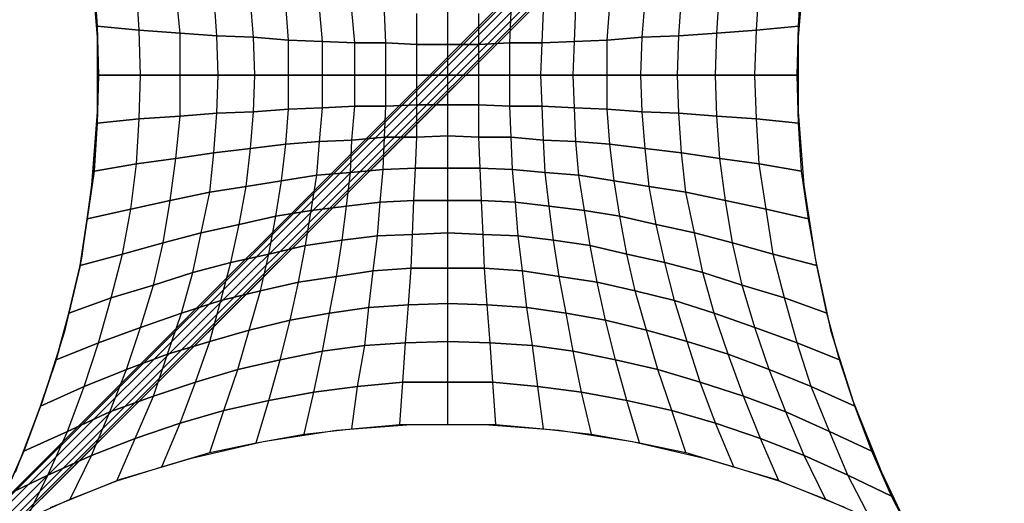
# Model space of a CAD drawing. Units: millimetres. Extents: x -1285 to 5469, y -2469 to 5458.
# Drawn here: x 212 to 3171, y 212 to 1666 of the extents above; entities that cross this region are included whole.
import ezdxf

# ---------------------------------------------------------------- set-up
doc = ezdxf.new("R2010")
doc.units = ezdxf.units.MM
doc.layers.add('BEM', color=7, linetype='Continuous')
doc.layers.add('SHADE-S', color=7, linetype='Continuous')
doc.styles.get("Standard").update_dxf_attribs({"font": 'arial.ttf'})
doc.dimstyles.new('Europa 1-50', dxfattribs={"dimscale": 35, "dimtxt": 3.5, "dimasz": 4, "dimexe": 2, "dimexo": 0, "dimgap": 2, "dimtad": 0, "dimdec": 0, "dimzin": 0, "dimdsep": 46, "dimtxsty": 'Standard', "dimcen": 2, "dimadec": 0, "dimazin": 0, "dimtfac": 1, "dimtdec": 0, "dimtofl": 0, "dimtmove": 0, "dimatfit": 3, "dimfxl": 2, "dimtolj": 1, "dimtzin": 0, "dimarcsym": 0})

# ---------------------------------------------------------------- blocks, each defined once
blk = doc.blocks.new('*D13')
at = {"layer": 'BEM', "color": 0, "lineweight": -2, "transparency": 16777216}
for p, q in [((4871.2, 1129), (5185.9, 814.3)), ((5037.4, 764.8), (3817, -455.6)), ((2235.4, -2037.2), (3455.8, -816.8)), ((1871.2, -1871), (2185.9, -2185.7))]:
    blk.add_line(p, q, dxfattribs=at)
at = {"layer": 'BEM', "color": 0, "transparency": 16777216}
for points in [[(5020.9, 781.3), (5053.9, 748.3), (5136.4, 863.8)], [(2218.9, -2020.7), (2251.9, -2053.7), (2136.4, -2136.2)]]:
    blk.add_solid(points, dxfattribs=at)
at = {"layer": 'BEM', "color": 0, "transparency": 16777216, "insert": (3636.4, -636.2), "char_height": 122.5, "attachment_point": 5, "rotation": 45}
blk.add_mtext('\\A1;4243', dxfattribs=at)
blk = doc.blocks.new('*D14')
at = {"layer": 'BEM', "color": 0, "lineweight": -2, "transparency": 16777216}
for p, q in [((4959.6, 1217.3), (5468.7, 708.2)), ((5320.2, 658.7), (4011.4, -650.1)), ((2341.5, -2320.1), (3650.3, -1011.2)), ((1782.8, -1959.4), (2292, -2468.6))]:
    blk.add_line(p, q, dxfattribs=at)
at = {"layer": 'BEM', "color": 0, "transparency": 16777216}
for points in [[(5303.7, 675.2), (5336.7, 642.2), (5419.2, 757.7)], [(2325, -2303.6), (2358, -2336.6), (2242.5, -2419.1)]]:
    blk.add_solid(points, dxfattribs=at)
at = {"layer": 'BEM', "color": 0, "transparency": 16777216, "insert": (3830.9, -830.7), "char_height": 122.5, "attachment_point": 5, "rotation": 45}
blk.add_mtext('\\A1;4493', dxfattribs=at)

msp = doc.modelspace()

# ---------------------------------------------------------------- linework, layer by layer
at = {"layer": 'SHADE-S', "lineweight": 25}
for p, q in [((-25.4, 29.6), (2971.8, 3026.8)), ((-25.4, 29.6), (2971.8, 3026.8)), ((-25.4, 25.4), (2976, 3022.6)), ((-25.4, 25.4), (2976, 3022.6)), ((-25.4, 25.4), (2976, 3022.6)), ((-25.4, 25.4), (2976, 3022.6)), ((-12.7, 16.9), (2984.5, 3014.1)), ((-12.7, 16.9), (2984.5, 3014.1)), ((-12.7, 16.9), (2984.5, 3014.1)), ((-12.7, 16.9), (2984.5, 3014.1)), ((0, 0), (2997.2, 2997.2)), ((0, 0), (2997.2, 2997.2)), ((0, 0), (2997.2, 2997.2)), ((0, 0), (2997.2, 2997.2)), ((12.7, -12.7), (3009.9, 2984.5)), ((12.7, -12.7), (3009.9, 2984.5)), ((12.7, -12.7), (3009.9, 2984.5)), ((12.7, -12.7), (3009.9, 2984.5)), ((21.2, -21.2), (3022.6, 2976)), ((21.2, -21.2), (3022.6, 2976)), ((21.2, -21.2), (3022.6, 2976)), ((21.2, -21.2), (3022.6, 2976)), ((25.4, -25.4), (3026.8, 2971.8)), ((25.4, -25.4), (3026.8, 2971.8)), ((3026.8, 2971.8), (25.4, -25.4)), ((1498.6, 448.7), (1498.6, 2548.5)), ((427.6, 1833), (444.5, 1612.9)), ((2552.7, 1612.9), (2569.6, 1833)), ((444.5, 1646.8), (436, 1790.7)), ((436, 1790.7), (444.5, 1646.8)), ((2552.7, 1646.8), (2561.2, 1790.7)), ((2552.7, 1646.8), (2561.2, 1790.7)), ((571.5, 1634.1), (563, 1769.5)), ((571.5, 1634.1), (563, 1769.5)), ((694.3, 1625.6), (681.6, 1752.6)), ((694.3, 1625.6), (681.6, 1752.6)), ((2307.2, 1625.6), (2315.7, 1752.6)), ((2307.2, 1625.6), (2315.7, 1752.6)), ((2425.7, 1634.1), (2434.2, 1769.5)), ((2425.7, 1634.1), (2434.2, 1769.5)), ((804.4, 1617.1), (795.9, 1735.7)), ((804.4, 1617.1), (795.9, 1735.7)), ((914.4, 1612.9), (906, 1723)), ((914.4, 1612.9), (906, 1723)), ((2082.8, 1612.9), (2091.3, 1723)), ((2082.8, 1612.9), (2091.3, 1723)), ((2192.9, 1617.1), (2201.3, 1735.7)), ((2192.9, 1617.1), (2201.3, 1735.7)), ((1020.2, 1604.4), (1011.8, 1710.3)), ((1020.2, 1604.4), (1011.8, 1710.3)), ((1121.9, 1600.2), (1113.4, 1701.8)), ((1121.9, 1600.2), (1113.4, 1701.8)), ((1219.2, 1596), (1210.7, 1693.3)), ((1219.2, 1596), (1210.7, 1693.3)), ((1312.3, 1596), (1308.1, 1689.1)), ((1312.3, 1596), (1308.1, 1689.1)), ((1684.9, 1596), (1689.1, 1689.1)), ((1684.9, 1596), (1689.1, 1689.1)), ((1782.3, 1596), (1786.5, 1693.3)), ((1782.3, 1596), (1786.5, 1693.3)), ((1879.6, 1600.2), (1883.8, 1701.8)), ((1879.6, 1600.2), (1883.8, 1701.8)), ((1977, 1604.4), (1985.4, 1710.3)), ((1977, 1604.4), (1985.4, 1710.3)), ((1405.5, 1312.3), (1405.5, 1684.9)), ((1405.5, 1591.7), (1405.5, 1684.9)), ((1498.6, 1591.7), (1498.6, 1684.9)), ((1591.8, 1312.3), (1591.8, 1684.9)), ((1591.8, 1591.7), (1591.8, 1684.9)), ((448.8, 1498.6), (444.5, 1646.8)), ((444.5, 1646.8), (571.5, 1634.1)), ((571.5, 1634.1), (444.5, 1646.8)), ((444.5, 1646.8), (448.8, 1498.6)), ((575.7, 1498.6), (571.5, 1634.1)), ((571.5, 1634.1), (694.3, 1625.6)), ((694.3, 1625.6), (571.5, 1634.1)), ((575.7, 1498.6), (571.5, 1634.1)), ((2307.2, 1625.6), (2425.7, 1634.1)), ((2425.7, 1634.1), (2307.2, 1625.6)), ((2421.5, 1498.6), (2425.7, 1634.1)), ((2421.5, 1498.6), (2425.7, 1634.1)), ((2425.7, 1634.1), (2552.7, 1646.8)), ((2552.7, 1646.8), (2425.7, 1634.1)), ((2548.5, 1498.6), (2552.7, 1646.8)), ((2548.5, 1498.6), (2552.7, 1646.8)), ((444.5, 1612.9), (444.5, 1388.5)), ((694.3, 1375.8), (694.3, 1625.6)), ((694.3, 1625.6), (804.4, 1617.1)), ((804.4, 1617.1), (694.3, 1625.6)), ((694.3, 1498.6), (694.3, 1625.6)), ((808.6, 1498.6), (804.4, 1617.1)), ((804.4, 1617.1), (914.4, 1612.9)), ((914.4, 1612.9), (804.4, 1617.1)), ((808.6, 1498.6), (804.4, 1617.1)), ((918.6, 1498.6), (914.4, 1612.9)), ((914.4, 1612.9), (1020.2, 1604.4)), ((1020.2, 1604.4), (914.4, 1612.9)), ((918.6, 1498.6), (914.4, 1612.9)), ((1020.2, 1397), (1020.2, 1604.4)), ((1020.2, 1604.4), (1121.9, 1600.2)), ((1121.9, 1600.2), (1020.2, 1604.4)), ((1020.2, 1498.6), (1020.2, 1604.4)), ((1121.9, 1401.2), (1121.9, 1600.2)), ((1121.9, 1600.2), (1219.2, 1596)), ((1219.2, 1596), (1121.9, 1600.2)), ((1121.9, 1498.6), (1121.9, 1600.2)), ((1782.3, 1596), (1879.6, 1600.2)), ((1879.6, 1600.2), (1782.3, 1596)), ((1875.4, 1498.6), (1879.6, 1600.2)), ((1875.4, 1498.6), (1879.6, 1600.2)), ((1879.6, 1600.2), (1977, 1604.4)), ((1977, 1604.4), (1879.6, 1600.2)), ((1977, 1604.4), (2082.8, 1612.9)), ((2082.8, 1612.9), (1977, 1604.4)), ((1977, 1397), (1977, 1604.4)), ((1977, 1498.6), (1977, 1604.4)), ((2078.6, 1498.6), (2082.8, 1612.9)), ((2078.6, 1498.6), (2082.8, 1612.9)), ((2082.8, 1612.9), (2192.9, 1617.1)), ((2192.9, 1617.1), (2082.8, 1612.9)), ((2188.7, 1498.6), (2192.9, 1617.1)), ((2188.7, 1498.6), (2192.9, 1617.1)), ((2192.9, 1617.1), (2307.2, 1625.6)), ((2307.2, 1625.6), (2192.9, 1617.1)), ((2302.9, 1498.6), (2307.2, 1625.6)), ((2302.9, 1498.6), (2307.2, 1625.6)), ((2552.7, 1388.5), (2552.7, 1612.9)), ((1219.2, 1405.5), (1219.2, 1596)), ((1219.2, 1596), (1312.3, 1596)), ((1312.3, 1596), (1219.2, 1596)), ((1219.2, 1498.6), (1219.2, 1596)), ((1312.3, 1405.5), (1312.3, 1596)), ((1312.3, 1596), (1405.5, 1591.7)), ((1405.5, 1591.7), (1312.3, 1596)), ((1312.3, 1498.6), (1312.3, 1596)), ((1405.5, 1591.7), (1591.8, 1591.7)), ((1498.6, 1591.7), (1405.5, 1591.7)), ((1405.5, 1498.6), (1405.5, 1591.7)), ((1591.8, 1591.7), (1498.6, 1591.7)), ((1498.6, 1498.6), (1498.6, 1591.7)), ((1591.8, 1591.7), (1684.9, 1596)), ((1684.9, 1596), (1591.8, 1591.7)), ((1591.8, 1498.6), (1591.8, 1591.7)), ((1684.9, 1405.5), (1684.9, 1596)), ((1684.9, 1596), (1782.3, 1596)), ((1782.3, 1596), (1684.9, 1596)), ((1684.9, 1498.6), (1684.9, 1596)), ((1778, 1498.6), (1782.3, 1596)), ((1778, 1498.6), (1782.3, 1596)), ((444.5, 1354.7), (448.8, 1498.6)), ((448.8, 1498.6), (444.5, 1354.7)), ((448.8, 1498.6), (2548.5, 1498.6)), ((575.7, 1498.6), (448.8, 1498.6)), ((571.5, 1367.4), (575.7, 1498.6)), ((571.5, 1367.4), (575.7, 1498.6)), ((694.3, 1498.6), (575.7, 1498.6)), ((808.6, 1498.6), (694.3, 1498.6)), ((694.3, 1375.8), (694.3, 1498.6)), ((804.4, 1384.3), (808.6, 1498.6)), ((804.4, 1384.3), (808.6, 1498.6)), ((918.6, 1498.6), (808.6, 1498.6)), ((914.4, 1388.5), (918.6, 1498.6)), ((914.4, 1388.5), (918.6, 1498.6)), ((1020.2, 1498.6), (918.6, 1498.6)), ((1121.9, 1498.6), (1020.2, 1498.6)), ((1020.2, 1397), (1020.2, 1498.6)), ((1219.2, 1498.6), (1121.9, 1498.6)), ((1121.9, 1401.2), (1121.9, 1498.6)), ((1312.3, 1498.6), (1219.2, 1498.6)), ((1219.2, 1405.5), (1219.2, 1498.6)), ((1405.5, 1498.6), (1312.3, 1498.6)), ((1312.3, 1405.5), (1312.3, 1498.6)), ((1498.6, 1498.6), (1405.5, 1498.6)), ((1405.5, 1409.7), (1405.5, 1498.6)), ((1591.8, 1498.6), (1498.6, 1498.6)), ((1498.6, 1409.7), (1498.6, 1498.6)), ((1684.9, 1498.6), (1591.8, 1498.6)), ((1591.8, 1409.7), (1591.8, 1498.6)), ((1778, 1498.6), (1684.9, 1498.6)), ((1684.9, 1405.5), (1684.9, 1498.6)), ((1782.3, 1405.5), (1778, 1498.6)), ((1875.4, 1498.6), (1778, 1498.6)), ((1782.3, 1405.5), (1778, 1498.6)), ((1879.6, 1401.2), (1875.4, 1498.6)), ((1977, 1498.6), (1875.4, 1498.6)), ((1879.6, 1401.2), (1875.4, 1498.6)), ((2078.6, 1498.6), (1977, 1498.6)), ((1977, 1397), (1977, 1498.6)), ((2082.8, 1388.5), (2078.6, 1498.6)), ((2188.7, 1498.6), (2078.6, 1498.6)), ((2082.8, 1388.5), (2078.6, 1498.6)), ((2192.9, 1384.3), (2188.7, 1498.6)), ((2302.9, 1498.6), (2188.7, 1498.6)), ((2192.9, 1384.3), (2188.7, 1498.6)), ((2307.2, 1375.8), (2302.9, 1498.6)), ((2421.5, 1498.6), (2302.9, 1498.6)), ((2307.2, 1375.8), (2302.9, 1498.6)), ((2425.7, 1367.4), (2421.5, 1498.6)), ((2548.5, 1498.6), (2421.5, 1498.6)), ((2425.7, 1367.4), (2421.5, 1498.6)), ((2552.7, 1354.7), (2548.5, 1498.6)), ((2552.7, 1354.7), (2548.5, 1498.6)), ((914.4, 1388.5), (1020.2, 1397)), ((1020.2, 1397), (914.4, 1388.5)), ((1011.8, 1291.2), (1020.2, 1397)), ((1011.8, 1291.2), (1020.2, 1397)), ((1020.2, 1397), (1121.9, 1401.2)), ((1121.9, 1401.2), (1020.2, 1397)), ((1113.4, 1299.6), (1121.9, 1401.2)), ((1113.4, 1299.6), (1121.9, 1401.2)), ((1121.9, 1401.2), (1219.2, 1405.5)), ((1219.2, 1405.5), (1121.9, 1401.2)), ((1210.7, 1303.9), (1219.2, 1405.5)), ((1210.7, 1303.9), (1219.2, 1405.5)), ((1219.2, 1405.5), (1312.3, 1405.5)), ((1312.3, 1405.5), (1219.2, 1405.5)), ((1308.1, 1312.3), (1312.3, 1405.5)), ((1308.1, 1312.3), (1312.3, 1405.5)), ((1312.3, 1405.5), (1405.5, 1409.7)), ((1405.5, 1409.7), (1312.3, 1405.5)), ((1405.5, 1409.7), (1591.8, 1409.7)), ((1498.6, 1409.7), (1405.5, 1409.7)), ((1405.5, 1312.3), (1405.5, 1409.7)), ((1591.8, 1409.7), (1498.6, 1409.7)), ((1498.6, 1316.6), (1498.6, 1409.7)), ((1591.8, 1409.7), (1684.9, 1405.5)), ((1684.9, 1405.5), (1591.8, 1409.7)), ((1591.8, 1312.3), (1591.8, 1409.7)), ((1689.1, 1312.3), (1684.9, 1405.5)), ((1684.9, 1405.5), (1782.3, 1405.5)), ((1782.3, 1405.5), (1684.9, 1405.5)), ((1689.1, 1312.3), (1684.9, 1405.5)), ((1786.5, 1303.9), (1782.3, 1405.5)), ((1782.3, 1405.5), (1879.6, 1401.2)), ((1879.6, 1401.2), (1782.3, 1405.5)), ((1786.5, 1303.9), (1782.3, 1405.5)), ((1883.8, 1299.6), (1879.6, 1401.2)), ((1879.6, 1401.2), (1977, 1397)), ((1977, 1397), (1879.6, 1401.2)), ((1883.8, 1299.6), (1879.6, 1401.2)), ((1985.4, 1291.2), (1977, 1397)), ((1977, 1397), (2082.8, 1388.5)), ((2082.8, 1388.5), (1977, 1397)), ((1985.4, 1291.2), (1977, 1397)), ((444.5, 1388.5), (427.6, 1168.4)), ((444.5, 1354.7), (571.5, 1367.4)), ((571.5, 1367.4), (444.5, 1354.7)), ((563, 1231.9), (571.5, 1367.4)), ((563, 1231.9), (571.5, 1367.4)), ((571.5, 1367.4), (694.3, 1375.8)), ((694.3, 1375.8), (571.5, 1367.4)), ((681.6, 1248.8), (694.3, 1375.8)), ((681.6, 1248.8), (694.3, 1375.8)), ((694.3, 1375.8), (804.4, 1384.3)), ((804.4, 1384.3), (694.3, 1375.8)), ((795.9, 1265.8), (804.4, 1384.3)), ((795.9, 1265.8), (804.4, 1384.3)), ((804.4, 1384.3), (914.4, 1388.5)), ((914.4, 1388.5), (804.4, 1384.3)), ((906, 1278.5), (914.4, 1388.5)), ((906, 1278.5), (914.4, 1388.5)), ((2091.3, 1278.5), (2082.8, 1388.5)), ((2082.8, 1388.5), (2192.9, 1384.3)), ((2192.9, 1384.3), (2082.8, 1388.5)), ((2091.3, 1278.5), (2082.8, 1388.5)), ((2201.3, 1265.8), (2192.9, 1384.3)), ((2192.9, 1384.3), (2307.2, 1375.8)), ((2307.2, 1375.8), (2192.9, 1384.3)), ((2201.3, 1265.8), (2192.9, 1384.3)), ((2315.7, 1248.8), (2307.2, 1375.8)), ((2307.2, 1375.8), (2425.7, 1367.4)), ((2425.7, 1367.4), (2307.2, 1375.8)), ((2315.7, 1248.8), (2307.2, 1375.8)), ((2434.2, 1231.9), (2425.7, 1367.4)), ((2425.7, 1367.4), (2552.7, 1354.7)), ((2552.7, 1354.7), (2425.7, 1367.4)), ((2434.2, 1231.9), (2425.7, 1367.4)), ((2569.6, 1168.4), (2552.7, 1388.5)), ((436, 1210.7), (444.5, 1354.7)), ((444.5, 1354.7), (436, 1210.7)), ((2561.2, 1210.7), (2552.7, 1354.7)), ((2561.2, 1210.7), (2552.7, 1354.7)), ((1113.4, 1299.6), (1210.7, 1303.9)), ((1210.7, 1303.9), (1113.4, 1299.6)), ((1206.5, 1206.5), (1210.7, 1303.9)), ((1206.5, 1206.5), (1210.7, 1303.9)), ((1210.7, 1303.9), (1308.1, 1312.3)), ((1308.1, 1312.3), (1210.7, 1303.9)), ((1303.9, 1215), (1308.1, 1312.3)), ((1303.9, 1215), (1308.1, 1312.3)), ((1308.1, 1312.3), (1405.5, 1312.3)), ((1405.5, 1312.3), (1308.1, 1312.3)), ((1401.3, 1219.2), (1405.5, 1312.3)), ((1401.3, 1219.2), (1405.5, 1312.3)), ((1405.5, 1312.3), (1498.6, 1316.6)), ((1498.6, 1316.6), (1405.5, 1312.3)), ((1498.6, 1316.6), (1591.8, 1312.3)), ((1591.8, 1312.3), (1498.6, 1316.6)), ((1498.6, 1219.2), (1498.6, 1316.6)), ((1596, 1219.2), (1591.8, 1312.3)), ((1591.8, 1312.3), (1689.1, 1312.3)), ((1689.1, 1312.3), (1591.8, 1312.3)), ((1596, 1219.2), (1591.8, 1312.3)), ((1693.4, 1215), (1689.1, 1312.3)), ((1689.1, 1312.3), (1786.5, 1303.9)), ((1786.5, 1303.9), (1689.1, 1312.3)), ((1693.4, 1215), (1689.1, 1312.3)), ((1790.7, 1206.5), (1786.5, 1303.9)), ((1786.5, 1303.9), (1883.8, 1299.6)), ((1883.8, 1299.6), (1786.5, 1303.9)), ((1790.7, 1206.5), (1786.5, 1303.9)), ((795.9, 1265.8), (906, 1278.5)), ((906, 1278.5), (795.9, 1265.8)), ((893.2, 1164.2), (906, 1278.5)), ((893.2, 1164.2), (906, 1278.5)), ((906, 1278.5), (1011.8, 1291.2)), ((1011.8, 1291.2), (906, 1278.5)), ((999.1, 1181.1), (1011.8, 1291.2)), ((999.1, 1181.1), (1011.8, 1291.2)), ((1011.8, 1291.2), (1113.4, 1299.6)), ((1113.4, 1299.6), (1011.8, 1291.2)), ((1104.9, 1198), (1113.4, 1299.6)), ((1104.9, 1198), (1113.4, 1299.6)), ((1892.3, 1198), (1883.8, 1299.6)), ((1883.8, 1299.6), (1985.4, 1291.2)), ((1985.4, 1291.2), (1883.8, 1299.6)), ((1892.3, 1198), (1883.8, 1299.6)), ((1998.2, 1181.1), (1985.4, 1291.2)), ((1985.4, 1291.2), (2091.3, 1278.5)), ((2091.3, 1278.5), (1985.4, 1291.2)), ((1998.2, 1181.1), (1985.4, 1291.2)), ((2104, 1164.2), (2091.3, 1278.5)), ((2091.3, 1278.5), (2201.3, 1265.8)), ((2201.3, 1265.8), (2091.3, 1278.5)), ((2104, 1164.2), (2091.3, 1278.5)), ((563, 1231.9), (681.6, 1248.8)), ((681.6, 1248.8), (563, 1231.9)), ((664.7, 1121.8), (681.6, 1248.8)), ((664.7, 1121.8), (681.6, 1248.8)), ((681.6, 1248.8), (795.9, 1265.8)), ((795.9, 1265.8), (681.6, 1248.8)), ((783.2, 1147.3), (795.9, 1265.8)), ((783.2, 1147.3), (795.9, 1265.8)), ((2214, 1147.3), (2201.3, 1265.8)), ((2201.3, 1265.8), (2315.7, 1248.8)), ((2315.7, 1248.8), (2201.3, 1265.8)), ((2214, 1147.3), (2201.3, 1265.8)), ((2332.6, 1121.8), (2315.7, 1248.8)), ((2315.7, 1248.8), (2434.2, 1231.9)), ((2434.2, 1231.9), (2315.7, 1248.8)), ((2332.6, 1121.8), (2315.7, 1248.8)), ((436, 1210.7), (563, 1231.9)), ((563, 1231.9), (436, 1210.7)), ((546.1, 1096.4), (563, 1231.9)), ((546.1, 1096.4), (563, 1231.9)), ((1206.5, 1206.5), (1303.9, 1215)), ((1303.9, 1215), (1206.5, 1206.5)), ((1295.4, 1117.6), (1303.9, 1215)), ((1295.4, 1117.6), (1303.9, 1215)), ((1303.9, 1215), (1401.3, 1219.2)), ((1401.3, 1219.2), (1303.9, 1215)), ((1397, 1121.8), (1401.3, 1219.2)), ((1397, 1121.8), (1401.3, 1219.2)), ((1401.3, 1219.2), (1596, 1219.2)), ((1498.6, 1219.2), (1401.3, 1219.2)), ((1596, 1219.2), (1498.6, 1219.2)), ((1498.6, 1121.8), (1498.6, 1219.2)), ((1600.2, 1121.8), (1596, 1219.2)), ((1596, 1219.2), (1693.4, 1215)), ((1693.4, 1215), (1596, 1219.2)), ((1600.2, 1121.8), (1596, 1219.2)), ((1701.8, 1117.6), (1693.4, 1215)), ((1693.4, 1215), (1790.7, 1206.5)), ((1790.7, 1206.5), (1693.4, 1215)), ((1701.8, 1117.6), (1693.4, 1215)), ((2455.4, 1096.4), (2434.2, 1231.9)), ((2434.2, 1231.9), (2561.2, 1210.7)), ((2561.2, 1210.7), (2434.2, 1231.9)), ((2455.4, 1096.4), (2434.2, 1231.9)), ((414.9, 1066.8), (436, 1210.7)), ((436, 1210.7), (414.9, 1066.8)), ((999.1, 1181.1), (1104.9, 1198)), ((1104.9, 1198), (999.1, 1181.1)), ((1088, 1092.2), (1104.9, 1198)), ((1088, 1092.2), (1104.9, 1198)), ((1104.9, 1198), (1206.5, 1206.5)), ((1206.5, 1206.5), (1104.9, 1198)), ((1193.8, 1104.9), (1206.5, 1206.5)), ((1193.8, 1104.9), (1206.5, 1206.5)), ((1803.4, 1104.9), (1790.7, 1206.5)), ((1790.7, 1206.5), (1892.3, 1198)), ((1892.3, 1198), (1790.7, 1206.5)), ((1803.4, 1104.9), (1790.7, 1206.5)), ((1909.3, 1092.2), (1892.3, 1198)), ((1892.3, 1198), (1998.2, 1181.1)), ((1998.2, 1181.1), (1892.3, 1198)), ((1909.3, 1092.2), (1892.3, 1198)), ((2582.3, 1066.8), (2561.2, 1210.7)), ((2582.3, 1066.8), (2561.2, 1210.7)), ((427.6, 1168.4), (397.9, 948.3)), ((783.2, 1147.3), (893.2, 1164.2)), ((893.2, 1164.2), (783.2, 1147.3)), ((872.1, 1049.9), (893.2, 1164.2)), ((872.1, 1049.9), (893.2, 1164.2)), ((893.2, 1164.2), (999.1, 1181.1)), ((999.1, 1181.1), (893.2, 1164.2)), ((982.2, 1075.3), (999.1, 1181.1)), ((982.2, 1075.3), (999.1, 1181.1)), ((2015.1, 1075.3), (1998.2, 1181.1)), ((1998.2, 1181.1), (2104, 1164.2)), ((2104, 1164.2), (1998.2, 1181.1)), ((2015.1, 1075.3), (1998.2, 1181.1)), ((2125.1, 1049.9), (2104, 1164.2)), ((2104, 1164.2), (2214, 1147.3)), ((2214, 1147.3), (2104, 1164.2)), ((2125.1, 1049.9), (2104, 1164.2)), ((2603.5, 948.3), (2569.6, 1168.4)), ((664.7, 1121.8), (783.2, 1147.3)), ((783.2, 1147.3), (664.7, 1121.8)), ((757.8, 1024.5), (783.2, 1147.3)), ((757.8, 1024.5), (783.2, 1147.3)), ((2239.5, 1024.5), (2214, 1147.3)), ((2214, 1147.3), (2332.6, 1121.8)), ((2332.6, 1121.8), (2214, 1147.3)), ((2239.5, 1024.5), (2214, 1147.3)), ((414.9, 1066.8), (546.1, 1096.4)), ((546.1, 1096.4), (414.9, 1066.8)), ((520.7, 961), (546.1, 1096.4)), ((520.7, 961), (546.1, 1096.4)), ((546.1, 1096.4), (664.7, 1121.8)), ((664.7, 1121.8), (546.1, 1096.4)), ((643.5, 994.8), (664.7, 1121.8)), ((643.5, 994.8), (664.7, 1121.8)), ((1088, 1092.2), (1193.8, 1104.9)), ((1193.8, 1104.9), (1088, 1092.2)), ((1181.1, 1003.3), (1193.8, 1104.9)), ((1181.1, 1003.3), (1193.8, 1104.9)), ((1193.8, 1104.9), (1295.4, 1117.6)), ((1295.4, 1117.6), (1193.8, 1104.9)), ((1287, 1016), (1295.4, 1117.6)), ((1287, 1016), (1295.4, 1117.6)), ((1295.4, 1117.6), (1397, 1121.8)), ((1397, 1121.8), (1295.4, 1117.6)), ((1392.8, 1020.2), (1397, 1121.8)), ((1392.8, 1020.2), (1397, 1121.8)), ((1397, 1121.8), (1600.2, 1121.8)), ((1498.6, 1121.8), (1397, 1121.8)), ((1600.2, 1121.8), (1498.6, 1121.8)), ((1498.6, 1024.5), (1498.6, 1121.8)), ((1604.5, 1020.2), (1600.2, 1121.8)), ((1600.2, 1121.8), (1701.8, 1117.6)), ((1701.8, 1117.6), (1600.2, 1121.8)), ((1604.5, 1020.2), (1600.2, 1121.8)), ((1710.3, 1016), (1701.8, 1117.6)), ((1701.8, 1117.6), (1803.4, 1104.9)), ((1803.4, 1104.9), (1701.8, 1117.6)), ((1710.3, 1016), (1701.8, 1117.6)), ((1816.1, 1003.3), (1803.4, 1104.9)), ((1803.4, 1104.9), (1909.3, 1092.2)), ((1909.3, 1092.2), (1803.4, 1104.9)), ((1816.1, 1003.3), (1803.4, 1104.9)), ((2353.7, 994.8), (2332.6, 1121.8)), ((2332.6, 1121.8), (2455.4, 1096.4)), ((2455.4, 1096.4), (2332.6, 1121.8)), ((2353.7, 994.8), (2332.6, 1121.8)), ((2476.5, 961), (2455.4, 1096.4)), ((2455.4, 1096.4), (2582.3, 1066.8)), ((2582.3, 1066.8), (2455.4, 1096.4)), ((2476.5, 961), (2455.4, 1096.4)), ((393.7, 927.1), (414.9, 1066.8)), ((414.9, 1066.8), (393.7, 927.1)), ((872.1, 1049.9), (982.2, 1075.3)), ((982.2, 1075.3), (872.1, 1049.9)), ((961, 961), (982.2, 1075.3)), ((961, 961), (982.2, 1075.3)), ((982.2, 1075.3), (1088, 1092.2)), ((1088, 1092.2), (982.2, 1075.3)), ((1071, 986.4), (1088, 1092.2)), ((1071, 986.4), (1088, 1092.2)), ((1926.2, 986.4), (1909.3, 1092.2)), ((1909.3, 1092.2), (2015.1, 1075.3)), ((2015.1, 1075.3), (1909.3, 1092.2)), ((1926.2, 986.4), (1909.3, 1092.2)), ((2036.2, 961), (2015.1, 1075.3)), ((2015.1, 1075.3), (2125.1, 1049.9)), ((2125.1, 1049.9), (2015.1, 1075.3)), ((2036.2, 961), (2015.1, 1075.3)), ((2607.7, 927.1), (2582.3, 1066.8)), ((2607.7, 927.1), (2582.3, 1066.8)), ((757.8, 1024.5), (872.1, 1049.9)), ((872.1, 1049.9), (757.8, 1024.5)), ((846.7, 935.6), (872.1, 1049.9)), ((846.7, 935.6), (872.1, 1049.9)), ((2150.6, 935.6), (2125.1, 1049.9)), ((2125.1, 1049.9), (2239.5, 1024.5)), ((2239.5, 1024.5), (2125.1, 1049.9)), ((2150.6, 935.6), (2125.1, 1049.9)), ((643.5, 994.8), (757.8, 1024.5)), ((757.8, 1024.5), (643.5, 994.8)), ((732.4, 905.9), (757.8, 1024.5)), ((732.4, 905.9), (757.8, 1024.5)), ((1181.1, 1003.3), (1287, 1016)), ((1287, 1016), (1181.1, 1003.3)), ((1274.2, 910.2), (1287, 1016)), ((1274.2, 910.2), (1287, 1016)), ((1287, 1016), (1392.8, 1020.2)), ((1392.8, 1020.2), (1287, 1016)), ((1388.5, 918.6), (1392.8, 1020.2)), ((1388.5, 918.6), (1392.8, 1020.2)), ((1392.8, 1020.2), (1498.6, 1024.5)), ((1498.6, 1024.5), (1392.8, 1020.2)), ((1498.6, 1024.5), (1604.5, 1020.2)), ((1604.5, 1020.2), (1498.6, 1024.5)), ((1498.6, 918.6), (1498.6, 1024.5)), ((1608.7, 918.6), (1604.5, 1020.2)), ((1604.5, 1020.2), (1710.3, 1016)), ((1710.3, 1016), (1604.5, 1020.2)), ((1608.7, 918.6), (1604.5, 1020.2)), ((1723, 910.2), (1710.3, 1016)), ((1710.3, 1016), (1816.1, 1003.3)), ((1816.1, 1003.3), (1710.3, 1016)), ((1723, 910.2), (1710.3, 1016)), ((2264.8, 905.9), (2239.5, 1024.5)), ((2239.5, 1024.5), (2353.7, 994.8)), ((2353.7, 994.8), (2239.5, 1024.5)), ((2264.8, 905.9), (2239.5, 1024.5)), ((520.7, 961), (643.5, 994.8)), ((643.5, 994.8), (520.7, 961)), ((613.8, 867.8), (643.5, 994.8)), ((613.8, 867.8), (643.5, 994.8)), ((961, 961), (1071, 986.4)), ((1071, 986.4), (961, 961)), ((1049.9, 876.3), (1071, 986.4)), ((1049.9, 876.3), (1071, 986.4)), ((1071, 986.4), (1181.1, 1003.3)), ((1181.1, 1003.3), (1071, 986.4)), ((1164.2, 893.2), (1181.1, 1003.3)), ((1164.2, 893.2), (1181.1, 1003.3)), ((1833.1, 893.2), (1816.1, 1003.3)), ((1816.1, 1003.3), (1926.2, 986.4)), ((1926.2, 986.4), (1816.1, 1003.3)), ((1833.1, 893.2), (1816.1, 1003.3)), ((1947.3, 876.3), (1926.2, 986.4)), ((1926.2, 986.4), (2036.2, 961)), ((2036.2, 961), (1926.2, 986.4)), ((1947.3, 876.3), (1926.2, 986.4)), ((2383.4, 867.8), (2353.7, 994.8)), ((2353.7, 994.8), (2476.5, 961)), ((2476.5, 961), (2353.7, 994.8)), ((2383.4, 867.8), (2353.7, 994.8)), ((397.9, 948.3), (347.2, 728.1)), ((393.7, 927.1), (520.7, 961)), ((520.7, 961), (393.7, 927.1)), ((486.9, 829.8), (520.7, 961)), ((486.9, 829.8), (520.7, 961)), ((846.7, 935.6), (961, 961)), ((961, 961), (846.7, 935.6)), ((935.6, 850.9), (961, 961)), ((935.6, 850.9), (961, 961)), ((2061.6, 850.9), (2036.2, 961)), ((2036.2, 961), (2150.6, 935.6)), ((2150.6, 935.6), (2036.2, 961)), ((2061.6, 850.9), (2036.2, 961)), ((2510.4, 829.8), (2476.5, 961)), ((2476.5, 961), (2607.7, 927.1)), ((2607.7, 927.1), (2476.5, 961)), ((2510.4, 829.8), (2476.5, 961)), ((2650.1, 728.1), (2603.5, 948.3)), ((359.8, 783.2), (393.7, 927.1)), ((393.7, 927.1), (359.8, 783.2)), ((732.4, 905.9), (846.7, 935.6)), ((846.7, 935.6), (732.4, 905.9)), ((817, 821.3), (846.7, 935.6)), ((817, 821.3), (846.7, 935.6)), ((1274.2, 910.2), (1388.5, 918.6)), ((1388.5, 918.6), (1274.2, 910.2)), ((1380.1, 808.6), (1388.5, 918.6)), ((1380.1, 808.6), (1388.5, 918.6)), ((1388.5, 918.6), (1608.7, 918.6)), ((1498.6, 918.6), (1388.5, 918.6)), ((1608.7, 918.6), (1498.6, 918.6)), ((1498.6, 812.8), (1498.6, 918.6)), ((1617.1, 808.6), (1608.7, 918.6)), ((1608.7, 918.6), (1723, 910.2)), ((1723, 910.2), (1608.7, 918.6)), ((1617.1, 808.6), (1608.7, 918.6)), ((2180.2, 821.3), (2150.6, 935.6)), ((2150.6, 935.6), (2264.8, 905.9)), ((2264.8, 905.9), (2150.6, 935.6)), ((2180.2, 821.3), (2150.6, 935.6)), ((2637.4, 783.2), (2607.7, 927.1)), ((2637.4, 783.2), (2607.7, 927.1)), ((613.8, 867.8), (732.4, 905.9)), ((732.4, 905.9), (613.8, 867.8)), ((698.5, 783.2), (732.4, 905.9)), ((698.5, 783.2), (732.4, 905.9)), ((1049.9, 876.3), (1164.2, 893.2)), ((1164.2, 893.2), (1049.9, 876.3)), ((1143, 783.2), (1164.2, 893.2)), ((1143, 783.2), (1164.2, 893.2)), ((1164.2, 893.2), (1274.2, 910.2)), ((1274.2, 910.2), (1164.2, 893.2)), ((1261.6, 800.1), (1274.2, 910.2)), ((1261.6, 800.1), (1274.2, 910.2)), ((1735.7, 800.1), (1723, 910.2)), ((1723, 910.2), (1833.1, 893.2)), ((1833.1, 893.2), (1723, 910.2)), ((1735.7, 800.1), (1723, 910.2)), ((1854.2, 783.2), (1833.1, 893.2)), ((1833.1, 893.2), (1947.3, 876.3)), ((1947.3, 876.3), (1833.1, 893.2)), ((1854.2, 783.2), (1833.1, 893.2)), ((2298.7, 783.2), (2264.8, 905.9)), ((2264.8, 905.9), (2383.4, 867.8)), ((2383.4, 867.8), (2264.8, 905.9)), ((2298.7, 783.2), (2264.8, 905.9)), ((486.9, 829.8), (613.8, 867.8)), ((613.8, 867.8), (486.9, 829.8)), ((575.7, 740.8), (613.8, 867.8)), ((575.7, 740.8), (613.8, 867.8)), ((935.6, 850.9), (1049.9, 876.3)), ((1049.9, 876.3), (935.6, 850.9)), ((1024.5, 762), (1049.9, 876.3)), ((1024.5, 762), (1049.9, 876.3)), ((1972.7, 762), (1947.3, 876.3)), ((1947.3, 876.3), (2061.6, 850.9)), ((2061.6, 850.9), (1947.3, 876.3)), ((1972.7, 762), (1947.3, 876.3)), ((2421.5, 740.8), (2383.4, 867.8)), ((2383.4, 867.8), (2510.4, 829.8)), ((2510.4, 829.8), (2383.4, 867.8)), ((2421.5, 740.8), (2383.4, 867.8)), ((359.8, 783.2), (486.9, 829.8)), ((486.9, 829.8), (359.8, 783.2)), ((448.8, 694.3), (486.9, 829.8)), ((448.8, 694.3), (486.9, 829.8)), ((817, 821.3), (935.6, 850.9)), ((935.6, 850.9), (817, 821.3)), ((901.7, 732.4), (935.6, 850.9)), ((901.7, 732.4), (935.6, 850.9)), ((2095.5, 732.4), (2061.6, 850.9)), ((2061.6, 850.9), (2180.2, 821.3)), ((2180.2, 821.3), (2061.6, 850.9)), ((2095.5, 732.4), (2061.6, 850.9)), ((2548.5, 694.3), (2510.4, 829.8)), ((2510.4, 829.8), (2637.4, 783.2)), ((2637.4, 783.2), (2510.4, 829.8)), ((2548.5, 694.3), (2510.4, 829.8)), ((698.5, 783.2), (817, 821.3)), ((817, 821.3), (698.5, 783.2)), ((783.2, 698.5), (817, 821.3)), ((783.2, 698.5), (817, 821.3)), ((1143, 783.2), (1261.6, 800.1)), ((1261.6, 800.1), (1143, 783.2)), ((1248.8, 685.8), (1261.6, 800.1)), ((1248.8, 685.8), (1261.6, 800.1)), ((1261.6, 800.1), (1380.1, 808.6)), ((1380.1, 808.6), (1261.6, 800.1)), ((1371.6, 694.3), (1380.1, 808.6)), ((1371.6, 694.3), (1380.1, 808.6)), ((1380.1, 808.6), (1498.6, 812.8)), ((1498.6, 812.8), (1380.1, 808.6)), ((1498.6, 812.8), (1617.1, 808.6)), ((1617.1, 808.6), (1498.6, 812.8)), ((1498.6, 698.5), (1498.6, 812.8)), ((1625.6, 694.3), (1617.1, 808.6)), ((1617.1, 808.6), (1735.7, 800.1)), ((1735.7, 800.1), (1617.1, 808.6)), ((1625.6, 694.3), (1617.1, 808.6)), ((1752.6, 685.8), (1735.7, 800.1)), ((1735.7, 800.1), (1854.2, 783.2)), ((1854.2, 783.2), (1735.7, 800.1)), ((1752.6, 685.8), (1735.7, 800.1)), ((2218.3, 698.5), (2180.2, 821.3)), ((2180.2, 821.3), (2298.7, 783.2)), ((2298.7, 783.2), (2180.2, 821.3)), ((2218.3, 698.5), (2180.2, 821.3)), ((321.7, 643.5), (359.8, 783.2)), ((359.8, 783.2), (321.7, 643.5)), ((575.7, 740.8), (698.5, 783.2)), ((698.5, 783.2), (575.7, 740.8)), ((656.2, 660.4), (698.5, 783.2)), ((656.2, 660.4), (698.5, 783.2)), ((1024.5, 762), (1143, 783.2)), ((1143, 783.2), (1024.5, 762)), ((1121.9, 668.9), (1143, 783.2)), ((1121.9, 668.9), (1143, 783.2)), ((1875.4, 668.9), (1854.2, 783.2)), ((1854.2, 783.2), (1972.7, 762)), ((1972.7, 762), (1854.2, 783.2)), ((1875.4, 668.9), (1854.2, 783.2)), ((2341, 660.4), (2298.7, 783.2)), ((2298.7, 783.2), (2421.5, 740.8)), ((2421.5, 740.8), (2298.7, 783.2)), ((2341, 660.4), (2298.7, 783.2)), ((2675.5, 643.5), (2637.4, 783.2)), ((2675.5, 643.5), (2637.4, 783.2)), ((448.8, 694.3), (575.7, 740.8)), ((575.7, 740.8), (448.8, 694.3)), ((533.4, 613.8), (575.7, 740.8)), ((533.4, 613.8), (575.7, 740.8)), ((901.7, 732.4), (1024.5, 762)), ((1024.5, 762), (901.7, 732.4)), ((994.8, 643.5), (1024.5, 762)), ((994.8, 643.5), (1024.5, 762)), ((2002.4, 643.5), (1972.7, 762)), ((1972.7, 762), (2095.5, 732.4)), ((2095.5, 732.4), (1972.7, 762)), ((2002.4, 643.5), (1972.7, 762)), ((2463.8, 613.8), (2421.5, 740.8)), ((2421.5, 740.8), (2548.5, 694.3)), ((2548.5, 694.3), (2421.5, 740.8)), ((2463.8, 613.8), (2421.5, 740.8)), ((347.2, 728.1), (279.4, 516.5)), ((783.2, 698.5), (901.7, 732.4)), ((901.7, 732.4), (783.2, 698.5)), ((867.9, 613.8), (901.7, 732.4)), ((867.9, 613.8), (901.7, 732.4)), ((2129.4, 613.8), (2095.5, 732.4)), ((2095.5, 732.4), (2218.3, 698.5)), ((2218.3, 698.5), (2095.5, 732.4)), ((2129.4, 613.8), (2095.5, 732.4)), ((2717.8, 516.5), (2650.1, 728.1)), ((321.7, 643.5), (448.8, 694.3)), ((448.8, 694.3), (321.7, 643.5)), ((406.4, 563), (448.8, 694.3)), ((406.4, 563), (448.8, 694.3)), ((656.2, 660.4), (783.2, 698.5)), ((783.2, 698.5), (656.2, 660.4)), ((740.8, 575.7), (783.2, 698.5)), ((740.8, 575.7), (783.2, 698.5)), ((1121.9, 668.9), (1248.8, 685.8)), ((1248.8, 685.8), (1121.9, 668.9)), ((1227.7, 563), (1248.8, 685.8)), ((1227.7, 563), (1248.8, 685.8)), ((1248.8, 685.8), (1371.6, 694.3)), ((1371.6, 694.3), (1248.8, 685.8)), ((1363.2, 575.7), (1371.6, 694.3)), ((1363.2, 575.7), (1371.6, 694.3)), ((1371.6, 694.3), (1498.6, 698.5)), ((1498.6, 698.5), (1371.6, 694.3)), ((1498.6, 698.5), (1625.6, 694.3)), ((1625.6, 694.3), (1498.6, 698.5)), ((1498.6, 575.7), (1498.6, 698.5)), ((1634.1, 575.7), (1625.6, 694.3)), ((1625.6, 694.3), (1752.6, 685.8)), ((1752.6, 685.8), (1625.6, 694.3)), ((1634.1, 575.7), (1625.6, 694.3)), ((1769.5, 563), (1752.6, 685.8)), ((1752.6, 685.8), (1875.4, 668.9)), ((1875.4, 668.9), (1752.6, 685.8)), ((1769.5, 563), (1752.6, 685.8)), ((2256.4, 575.7), (2218.3, 698.5)), ((2218.3, 698.5), (2341, 660.4)), ((2341, 660.4), (2218.3, 698.5)), ((2256.4, 575.7), (2218.3, 698.5)), ((2590.8, 563), (2548.5, 694.3)), ((2548.5, 694.3), (2675.5, 643.5)), ((2675.5, 643.5), (2548.5, 694.3)), ((2590.8, 563), (2548.5, 694.3)), ((533.4, 613.8), (656.2, 660.4)), ((656.2, 660.4), (533.4, 613.8)), ((613.8, 533.4), (656.2, 660.4)), ((613.8, 533.4), (656.2, 660.4)), ((994.8, 643.5), (1121.9, 668.9)), ((1121.9, 668.9), (994.8, 643.5)), ((1096.4, 546.1), (1121.9, 668.9)), ((1096.4, 546.1), (1121.9, 668.9)), ((1900.8, 546.1), (1875.4, 668.9)), ((1875.4, 668.9), (2002.4, 643.5)), ((2002.4, 643.5), (1875.4, 668.9)), ((1900.8, 546.1), (1875.4, 668.9)), ((2387.6, 533.4), (2341, 660.4)), ((2341, 660.4), (2463.8, 613.8)), ((2463.8, 613.8), (2341, 660.4)), ((2387.6, 533.4), (2341, 660.4)), ((275.2, 503.8), (321.7, 643.5)), ((321.7, 643.5), (275.2, 503.8)), ((867.9, 613.8), (994.8, 643.5)), ((994.8, 643.5), (867.9, 613.8)), ((961, 520.7), (994.8, 643.5)), ((961, 520.7), (994.8, 643.5)), ((2036.2, 520.7), (2002.4, 643.5)), ((2002.4, 643.5), (2129.4, 613.8)), ((2129.4, 613.8), (2002.4, 643.5)), ((2036.2, 520.7), (2002.4, 643.5)), ((2722, 503.8), (2675.5, 643.5)), ((2722, 503.8), (2675.5, 643.5)), ((406.4, 563), (533.4, 613.8)), ((533.4, 613.8), (406.4, 563)), ((482.6, 486.8), (533.4, 613.8)), ((482.6, 486.8), (533.4, 613.8)), ((740.8, 575.7), (867.9, 613.8)), ((867.9, 613.8), (740.8, 575.7)), ((825.5, 491.1), (867.9, 613.8)), ((825.5, 491.1), (867.9, 613.8)), ((2171.7, 491.1), (2129.4, 613.8)), ((2129.4, 613.8), (2256.4, 575.7)), ((2256.4, 575.7), (2129.4, 613.8)), ((2171.7, 491.1), (2129.4, 613.8)), ((2514.6, 486.8), (2463.8, 613.8)), ((2463.8, 613.8), (2590.8, 563)), ((2590.8, 563), (2463.8, 613.8)), ((2514.6, 486.8), (2463.8, 613.8)), ((275.2, 503.8), (406.4, 563)), ((406.4, 563), (275.2, 503.8)), ((355.6, 427.6), (406.4, 563)), ((355.6, 427.6), (406.4, 563)), ((613.8, 533.4), (740.8, 575.7)), ((740.8, 575.7), (613.8, 533.4)), ((694.3, 453), (740.8, 575.7)), ((694.3, 453), (740.8, 575.7)), ((1096.4, 546.1), (1227.7, 563)), ((1227.7, 563), (1096.4, 546.1)), ((1210.7, 436), (1227.7, 563)), ((1210.7, 436), (1227.7, 563)), ((1227.7, 563), (1363.2, 575.7)), ((1363.2, 575.7), (1227.7, 563)), ((1354.7, 448.7), (1363.2, 575.7)), ((1354.7, 448.7), (1363.2, 575.7)), ((1363.2, 575.7), (1634.1, 575.7)), ((1498.6, 575.7), (1363.2, 575.7)), ((1634.1, 575.7), (1498.6, 575.7)), ((1498.6, 448.7), (1498.6, 575.7)), ((1642.6, 448.7), (1634.1, 575.7)), ((1634.1, 575.7), (1769.5, 563)), ((1769.5, 563), (1634.1, 575.7)), ((1642.6, 448.7), (1634.1, 575.7)), ((1786.5, 436), (1769.5, 563)), ((1769.5, 563), (1900.8, 546.1)), ((1900.8, 546.1), (1769.5, 563)), ((1786.5, 436), (1769.5, 563)), ((2302.9, 453), (2256.4, 575.7)), ((2256.4, 575.7), (2387.6, 533.4)), ((2387.6, 533.4), (2256.4, 575.7)), ((2302.9, 453), (2256.4, 575.7)), ((2645.9, 427.6), (2590.8, 563)), ((2590.8, 563), (2722, 503.8)), ((2722, 503.8), (2590.8, 563)), ((2645.9, 427.6), (2590.8, 563)), ((482.6, 486.8), (613.8, 533.4)), ((613.8, 533.4), (482.6, 486.8)), ((558.8, 406.4), (613.8, 533.4)), ((558.8, 406.4), (613.8, 533.4)), ((961, 520.7), (1096.4, 546.1)), ((1096.4, 546.1), (961, 520.7)), ((1066.8, 419.1), (1096.4, 546.1)), ((1066.8, 419.1), (1096.4, 546.1)), ((1930.4, 419.1), (1900.8, 546.1)), ((1900.8, 546.1), (2036.2, 520.7)), ((2036.2, 520.7), (1900.8, 546.1)), ((1930.4, 419.1), (1900.8, 546.1)), ((2438.4, 406.4), (2387.6, 533.4)), ((2387.6, 533.4), (2514.6, 486.8)), ((2514.6, 486.8), (2387.6, 533.4)), ((2438.4, 406.4), (2387.6, 533.4)), ((279.4, 516.5), (199, 304.8)), ((224.4, 368.3), (275.2, 503.8)), ((275.2, 503.8), (224.4, 368.3)), ((825.5, 491.1), (961, 520.7)), ((961, 520.7), (825.5, 491.1)), ((922.9, 393.7), (961, 520.7)), ((922.9, 393.7), (961, 520.7)), ((2074.3, 393.7), (2036.2, 520.7)), ((2036.2, 520.7), (2171.7, 491.1)), ((2171.7, 491.1), (2036.2, 520.7)), ((2074.3, 393.7), (2036.2, 520.7)), ((2802.5, 304.8), (2717.8, 516.5)), ((2772.9, 368.3), (2722, 503.8)), ((2772.9, 368.3), (2722, 503.8)), ((355.6, 427.6), (482.6, 486.8)), ((482.6, 486.8), (355.6, 427.6)), ((427.6, 355.6), (482.6, 486.8)), ((427.6, 355.6), (482.6, 486.8)), ((694.3, 453), (825.5, 491.1)), ((825.5, 491.1), (694.3, 453)), ((783.2, 364.1), (825.5, 491.1)), ((783.2, 364.1), (825.5, 491.1)), ((2214, 364.1), (2171.7, 491.1)), ((2171.7, 491.1), (2302.9, 453)), ((2302.9, 453), (2171.7, 491.1)), ((2214, 364.1), (2171.7, 491.1)), ((2569.6, 355.6), (2514.6, 486.8)), ((2514.6, 486.8), (2645.9, 427.6)), ((2645.9, 427.6), (2514.6, 486.8)), ((2569.6, 355.6), (2514.6, 486.8)), ((558.8, 406.4), (694.3, 453)), ((694.3, 453), (558.8, 406.4)), ((639.2, 321.7), (694.3, 453)), ((639.2, 321.7), (694.3, 453)), ((1164.2, 431.8), (1388.5, 448.7)), ((1210.7, 436), (1354.7, 448.7)), ((1210.7, 436), (1354.7, 448.7)), ((1354.7, 448.7), (1642.6, 448.7)), ((1354.7, 448.7), (1498.6, 448.7)), ((1388.5, 448.7), (1608.7, 448.7)), ((1498.6, 448.7), (1642.6, 448.7)), ((1608.7, 448.7), (1833.1, 431.8)), ((1642.6, 448.7), (1786.5, 436)), ((1642.6, 448.7), (1786.5, 436)), ((2358, 321.7), (2302.9, 453)), ((2302.9, 453), (2438.4, 406.4)), ((2438.4, 406.4), (2302.9, 453)), ((2358, 321.7), (2302.9, 453)), ((224.4, 368.3), (355.6, 427.6)), ((355.6, 427.6), (224.4, 368.3)), ((296.3, 296.3), (355.6, 427.6)), ((296.3, 296.3), (355.6, 427.6)), ((922.9, 393.7), (1066.8, 419.1)), ((922.9, 393.7), (1066.8, 419.1)), ((944.1, 397.9), (1164.2, 431.8)), ((1066.8, 419.1), (1210.7, 436)), ((1066.8, 419.1), (1210.7, 436)), ((1786.5, 436), (1930.4, 419.1)), ((1786.5, 436), (1930.4, 419.1)), ((1833.1, 431.8), (2053.2, 397.9)), ((1930.4, 419.1), (2074.3, 393.7)), ((1930.4, 419.1), (2074.3, 393.7)), ((2700.9, 296.3), (2645.9, 427.6)), ((2645.9, 427.6), (2772.9, 368.3)), ((2772.9, 368.3), (2645.9, 427.6)), ((2700.9, 296.3), (2645.9, 427.6)), ((427.6, 355.6), (558.8, 406.4)), ((558.8, 406.4), (427.6, 355.6)), ((503.8, 279.4), (558.8, 406.4)), ((503.8, 279.4), (558.8, 406.4)), ((728.2, 347.1), (944.1, 397.9)), ((783.2, 364.1), (922.9, 393.7)), ((783.2, 364.1), (922.9, 393.7)), ((2053.2, 397.9), (2269.1, 347.1)), ((2074.3, 393.7), (2214, 364.1)), ((2074.3, 393.7), (2214, 364.1)), ((2493.4, 279.4), (2438.4, 406.4)), ((2438.4, 406.4), (2569.6, 355.6)), ((2569.6, 355.6), (2438.4, 406.4)), ((2493.4, 279.4), (2438.4, 406.4)), ((165.1, 232.8), (224.4, 368.3)), ((224.4, 368.3), (165.1, 232.8)), ((296.3, 296.3), (427.6, 355.6)), ((427.6, 355.6), (296.3, 296.3)), ((364.1, 224.4), (427.6, 355.6)), ((364.1, 224.4), (427.6, 355.6)), ((639.2, 321.7), (783.2, 364.1)), ((639.2, 321.7), (783.2, 364.1)), ((2214, 364.1), (2358, 321.7)), ((2214, 364.1), (2358, 321.7)), ((2633.2, 224.4), (2569.6, 355.6)), ((2569.6, 355.6), (2700.9, 296.3)), ((2700.9, 296.3), (2569.6, 355.6)), ((2633.2, 224.4), (2569.6, 355.6)), ((2832.1, 232.8), (2772.9, 368.3)), ((2832.1, 232.8), (2772.9, 368.3)), ((512.3, 283.6), (728.2, 347.1)), ((2269.1, 347.1), (2485, 283.6)), ((165.1, 232.8), (296.3, 296.3)), ((296.3, 296.3), (165.1, 232.8)), ((232.9, 165.1), (296.3, 296.3)), ((232.9, 165.1), (296.3, 296.3)), ((503.8, 279.4), (639.2, 321.7)), ((503.8, 279.4), (639.2, 321.7)), ((2358, 321.7), (2493.4, 279.4)), ((2358, 321.7), (2493.4, 279.4)), ((2768.6, 165.1), (2700.9, 296.3)), ((2700.9, 296.3), (2832.1, 232.8)), ((2832.1, 232.8), (2700.9, 296.3)), ((2768.6, 165.1), (2700.9, 296.3)), ((2899.8, 101.6), (2802.5, 304.8)), ((304.8, 199), (512.3, 283.6)), ((364.1, 224.4), (503.8, 279.4)), ((364.1, 224.4), (503.8, 279.4)), ((2485, 283.6), (2692.4, 199)), ((2493.4, 279.4), (2633.2, 224.4)), ((2493.4, 279.4), (2633.2, 224.4)), ((232.9, 165.1), (364.1, 224.4)), ((232.9, 165.1), (364.1, 224.4)), ((2633.2, 224.4), (2768.6, 165.1)), ((2633.2, 224.4), (2768.6, 165.1)), ((2899.8, 101.6), (2832.1, 232.8)), ((2899.8, 101.6), (2832.1, 232.8))]:
    msp.add_line(p, q, dxfattribs=at)
msp.add_open_spline([(3026.8, 2971.8), (3026.8, 2971.8), (25.4, -25.4), (25.4, -25.4)], degree=3, dxfattribs=at)

# ---------------------------------------------------------------- dimensions: what is measured, and where the dimension line sits
at = {"layer": 'BEM'}
for base, p1, p2, picture, middle in [((5419.2, 757.7), (1782.8, -1959.4), (4959.6, 1217.3), '*D14', (3830.9, -830.7)), ((5136.4, 863.8), (1871.2, -1871), (4871.2, 1129), '*D13', (3636.4, -636.2))]:
    dim = msp.add_linear_dim(base=base, p1=p1, p2=p2, angle=45, dimstyle='Europa 1-50', dxfattribs=at)
    dim.commit()
    dim.dimension.update_dxf_attribs({"geometry": picture, "text_midpoint": middle})

doc.saveas('drawing.dxf')
